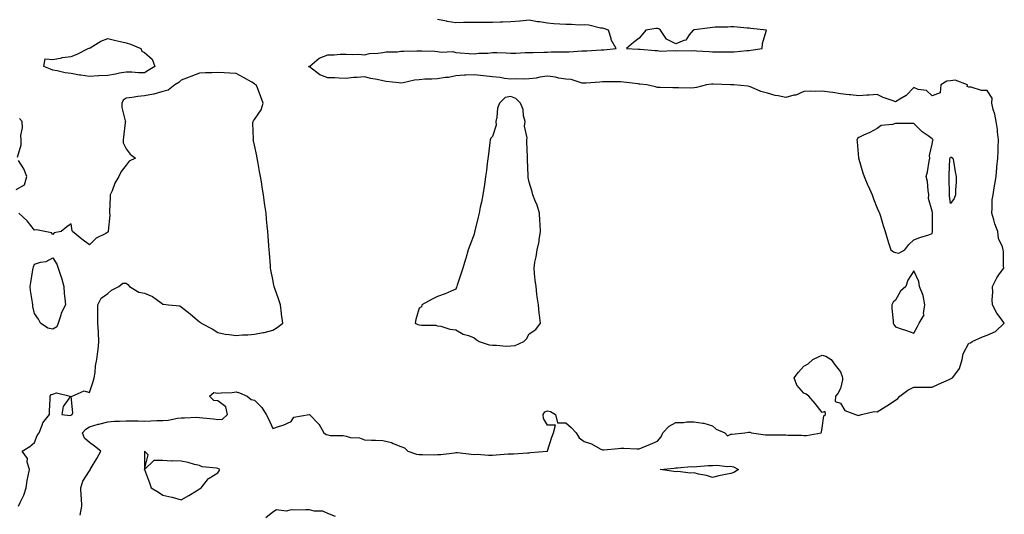
# Model space of a CAD drawing. Units: inches. Extents: x 960563 to 963203, y 7258298 to 7260938.
# Drawn here: x 961320 to 961857, y 7260217 to 7260488 of the extents above; entities that cross this region are included whole.
import ezdxf

# ---------------------------------------------------------------- set-up
doc = ezdxf.new("R2010")
doc.units = ezdxf.units.IN
doc.header["$MEASUREMENT"] = 0
doc.layers.add('Contour_96057258', color=7, linetype='Continuous', true_color=0x21f38a)

msp = doc.modelspace()

# ---------------------------------------------------------------- linework, layer by layer
at = {"layer": 'Contour_96057258'}
for points in [[(961352.99, 7260216.98, 3161), (961353.84, 7260221.92, 3161), (961353.58, 7260226.39, 3161), (961353.48, 7260227.35, 3161), (961353.25, 7260231.92, 3161), (961354.32, 7260235.65, 3161), (961358.05, 7260241.29, 3161), (961358.33, 7260241.64, 3161), (961358.43, 7260241.92, 3161), (961358.96, 7260242.83, 3161), (961362.01, 7260247.96, 3161), (961364.13, 7260251.92, 3161), (961360.78, 7260254.65, 3161), (961358.05, 7260256.64, 3161), (961355.2, 7260259.07, 3161), (961354.21, 7260261.92, 3161), (961356.04, 7260263.93, 3161), (961358.05, 7260265.16, 3161), (961362.76, 7260266.63, 3161), (961363.19, 7260266.78, 3161), (961368.05, 7260268.04, 3161), (961371.67, 7260268.3, 3161), (961374.44, 7260268.31, 3161), (961378.05, 7260268.53, 3161), (961381.48, 7260268.49, 3161), (961384.59, 7260268.46, 3161), (961388.05, 7260268.42, 3161), (961391.54, 7260268.43, 3161), (961394.74, 7260268.61, 3161), (961398.05, 7260268.62, 3161), (961401.03, 7260268.94, 3161), (961406.02, 7260269.89, 3161), (961408.05, 7260270.14, 3161), (961409.9, 7260270.07, 3161), (961416.56, 7260270.43, 3161), (961418.05, 7260270.36, 3161), (961419.84, 7260270.13, 3161), (961425.72, 7260269.59, 3161), (961428.05, 7260269.26, 3161), (961430.56, 7260269.41, 3161), (961433.43, 7260271.92, 3161), (961432.37, 7260276.24, 3161), (961428.05, 7260279.37, 3161), (961425.81, 7260279.68, 3161), (961423.44, 7260281.92, 3161), (961425.97, 7260284, 3161), (961428.05, 7260283.57, 3161), (961429.92, 7260283.79, 3161), (961435.92, 7260284.05, 3161), (961438.05, 7260284.33, 3161), (961439.91, 7260283.78, 3161), (961444.03, 7260281.92, 3161), (961446.27, 7260280.14, 3161), (961448.05, 7260279.82, 3161), (961452.01, 7260275.88, 3161), (961454.42, 7260271.92, 3161), (961455.76, 7260269.63, 3161), (961458.05, 7260264.37, 3161), (961461.81, 7260265.68, 3161), (961463.77, 7260266.2, 3161), (961468.05, 7260268.09, 3161), (961469.52, 7260270.45, 3161), (961478, 7260271.92, 3161), (961478.06, 7260271.92, 3161), (961483.08, 7260266.95, 3161), (961483.13, 7260266.84, 3161), (961485.93, 7260261.92, 3161), (961487.24, 7260261.11, 3161), (961488.05, 7260260.81, 3161), (961489.4, 7260260.57, 3161), (961496.57, 7260260.44, 3161), (961498.05, 7260260.06, 3161), (961500.48, 7260259.49, 3161), (961505.35, 7260259.22, 3161), (961508.05, 7260258.21, 3161), (961511.96, 7260258.01, 3161), (961514.12, 7260257.99, 3161), (961518.05, 7260257.78, 3161), (961522.81, 7260256.68, 3161), (961523.85, 7260256.12, 3161), (961528.05, 7260254.51, 3161), (961529.93, 7260253.8, 3161), (961531.7, 7260251.92, 3161), (961536.44, 7260250.31, 3161), (961538.05, 7260250.06, 3161), (961539.88, 7260250.09, 3161), (961546.14, 7260250.01, 3161), (961548.05, 7260250.04, 3161), (961549.78, 7260250.19, 3161), (961557.23, 7260251.1, 3161), (961558.05, 7260251.17, 3161), (961558.83, 7260251.14, 3161), (961566.38, 7260250.25, 3161), (961568.05, 7260250.19, 3161), (961569.69, 7260250.28, 3161), (961575.89, 7260249.76, 3161), (961578.05, 7260249.85, 3161), (961580.1, 7260249.87, 3161), (961586.54, 7260250.41, 3161), (961588.05, 7260250.42, 3161), (961589.4, 7260250.57, 3161), (961597.13, 7260251, 3161), (961598.05, 7260251.1, 3161), (961598.81, 7260251.16, 3161), (961607.88, 7260251.92, 3161), (961607.97, 7260252, 3161), (961608.05, 7260252.13, 3161), (961610.38, 7260259.59, 3161), (961611.22, 7260261.92, 3161), (961612.31, 7260266.18, 3161), (961608.05, 7260266.16, 3161), (961605.86, 7260269.73, 3161), (961605.66, 7260271.92, 3161), (961606.54, 7260273.43, 3161), (961608.05, 7260273.99, 3161), (961609.72, 7260273.59, 3161), (961612.34, 7260271.92, 3161), (961613.49, 7260267.36, 3161), (961618.05, 7260267.36, 3161), (961621.03, 7260264.9, 3161), (961623.75, 7260261.92, 3161), (961625.41, 7260259.28, 3161), (961628.05, 7260257.27, 3161), (961632.13, 7260256, 3161), (961636.71, 7260253.26, 3161), (961638.05, 7260252.61, 3161), (961638.82, 7260252.69, 3161), (961646.57, 7260253.4, 3161), (961648.05, 7260253.57, 3161), (961649.68, 7260253.55, 3161), (961656.77, 7260253.2, 3161), (961658.05, 7260253.19, 3161), (961660.23, 7260254.1, 3161), (961664.29, 7260255.68, 3161), (961668.05, 7260257.44, 3161), (961670.15, 7260259.82, 3161), (961670.95, 7260261.92, 3161), (961674.4, 7260265.57, 3161), (961678.05, 7260267.68, 3161), (961682.29, 7260267.68, 3161), (961684.07, 7260267.94, 3161), (961688.05, 7260267.94, 3161), (961692.82, 7260267.15, 3161), (961693.31, 7260267.18, 3161), (961698.05, 7260265.82, 3161), (961700.15, 7260264.02, 3161), (961704.78, 7260261.92, 3161), (961706.38, 7260260.25, 3161), (961708.05, 7260261.26, 3161), (961708.67, 7260261.3, 3161), (961715.67, 7260261.92, 3161), (961717.72, 7260262.25, 3161), (961718.05, 7260262.32, 3161), (961718.41, 7260262.28, 3161), (961719.31, 7260261.92, 3161), (961726.96, 7260260.83, 3161), (961728.05, 7260260.85, 3161), (961729.13, 7260260.84, 3161), (961737.01, 7260260.88, 3161), (961738.05, 7260260.87, 3161), (961739.2, 7260260.77, 3161), (961746.73, 7260260.6, 3161), (961748.05, 7260260.48, 3161), (961749.4, 7260260.57, 3161), (961757.47, 7260261.92, 3161), (961757.67, 7260262.3, 3161), (961758.05, 7260264.63, 3161), (961758.81, 7260271.16, 3161), (961759.73, 7260271.92, 3161), (961759.68, 7260273.55, 3161), (961758.05, 7260273.11, 3161), (961754.07, 7260277.94, 3161), (961750.63, 7260281.92, 3161), (961749.15, 7260283.02, 3161), (961748.05, 7260283.58, 3161), (961744.11, 7260287.98, 3161), (961742.67, 7260291.92, 3161), (961744.97, 7260295, 3161), (961748.05, 7260298.36, 3161), (961750.41, 7260299.56, 3161), (961752.88, 7260301.92, 3161), (961756.35, 7260303.62, 3161), (961758.05, 7260304.39, 3161), (961759.99, 7260303.86, 3161), (961762.93, 7260301.92, 3161), (961765.1, 7260298.97, 3161), (961768.05, 7260295.18, 3161), (961768.88, 7260292.75, 3161), (961769.07, 7260291.92, 3161), (961769.09, 7260290.88, 3161), (961768.05, 7260286.21, 3161), (961766.55, 7260283.42, 3161), (961765.24, 7260281.92, 3161), (961765.14, 7260279.01, 3161), (961768.05, 7260278.24, 3161), (961770.29, 7260274.16, 3161), (961776.22, 7260271.92, 3161), (961777.63, 7260271.5, 3161), (961778.05, 7260271.52, 3161), (961778.33, 7260271.64, 3161), (961779.5, 7260271.92, 3161), (961786.45, 7260273.52, 3161), (961788.05, 7260273.48, 3161), (961792.37, 7260276.24, 3161), (961793.2, 7260276.77, 3161), (961798.05, 7260279.77, 3161), (961799.33, 7260280.64, 3161), (961800.33, 7260281.92, 3161), (961804.7, 7260285.27, 3161), (961808.05, 7260286.97, 3161), (961813.02, 7260286.95, 3161), (961813.08, 7260286.95, 3161), (961818.05, 7260286.93, 3161), (961821.45, 7260288.52, 3161), (961827.24, 7260291.11, 3161), (961828.05, 7260291.48, 3161), (961828.36, 7260291.61, 3161), (961829.15, 7260291.92, 3161), (961831.97, 7260295.84, 3161), (961832.95, 7260297.02, 3161), (961834.43, 7260301.92, 3161), (961834.96, 7260305.01, 3161), (961838.05, 7260310.88, 3161), (961838.93, 7260311.04, 3161), (961839.86, 7260311.92, 3161), (961845.51, 7260314.46, 3161), (961848.05, 7260315.33, 3161), (961852.66, 7260317.31, 3161), (961857.41, 7260321.92, 3161), (961855.76, 7260324.21, 3161), (961853.41, 7260327.28, 3161), (961850.99, 7260331.92, 3161), (961850.79, 7260334.66, 3161), (961851.18, 7260338.79, 3161), (961851.03, 7260341.92, 3161), (961853.28, 7260346.69, 3161), (961854.87, 7260348.74, 3161), (961857.13, 7260351.92, 3161), (961857.03, 7260352.94, 3161), (961856.89, 7260360.76, 3161), (961856.75, 7260361.92, 3161), (961856.46, 7260363.51, 3161), (961854.15, 7260368.02, 3161), (961853.84, 7260371.92, 3161), (961852.2, 7260376.07, 3161), (961851.66, 7260378.31, 3161), (961850.51, 7260381.92, 3161), (961850.86, 7260384.73, 3161), (961850.83, 7260389.14, 3161), (961851.3, 7260391.92, 3161), (961851.93, 7260395.8, 3161), (961852.24, 7260397.73, 3161), (961852.91, 7260401.92, 3161), (961853.38, 7260406.59, 3161), (961853.41, 7260407.28, 3161), (961853.82, 7260411.92, 3161), (961854.08, 7260415.89, 3161), (961854.05, 7260417.92, 3161), (961854.26, 7260421.92, 3161), (961853.7, 7260426.27, 3161), (961853.67, 7260427.54, 3161), (961852.96, 7260431.92, 3161), (961852.15, 7260436.02, 3161), (961851.4, 7260438.57, 3161), (961850.62, 7260441.92, 3161), (961850.82, 7260444.69, 3161), (961848.05, 7260448.82, 3161), (961844.98, 7260448.85, 3161), (961839.26, 7260450.71, 3161), (961838.05, 7260450.75, 3161), (961837.15, 7260451.02, 3161), (961837.32, 7260451.92, 3161), (961830.6, 7260454.47, 3161), (961828.05, 7260454.2, 3161), (961826.02, 7260453.95, 3161), (961822.84, 7260451.92, 3161), (961822.34, 7260447.63, 3161), (961818.05, 7260445.95, 3161), (961815.02, 7260448.89, 3161), (961810.44, 7260449.53, 3161), (961808.05, 7260450.47, 3161), (961803.84, 7260446.13, 3161), (961800.34, 7260444.21, 3161), (961798.05, 7260442.75, 3161), (961796.67, 7260443.3, 3161), (961791.21, 7260445.08, 3161), (961788.05, 7260446.65, 3161), (961783.64, 7260446.33, 3161), (961782.43, 7260446.3, 3161), (961778.05, 7260446.02, 3161), (961773.48, 7260446.49, 3161), (961772.7, 7260446.57, 3161), (961768.05, 7260447.07, 3161), (961763.86, 7260447.73, 3161), (961762.01, 7260447.96, 3161), (961758.05, 7260448.56, 3161), (961754.56, 7260448.43, 3161), (961751.41, 7260448.56, 3161), (961748.05, 7260448.41, 3161), (961743.55, 7260446.42, 3161), (961742.42, 7260446.3, 3161), (961738.05, 7260445.08, 3161), (961733.97, 7260446, 3161), (961732.34, 7260446.21, 3161), (961728.05, 7260447.46, 3161), (961724.47, 7260448.34, 3161), (961719.26, 7260450.71, 3161), (961718.05, 7260451.13, 3161), (961717.34, 7260451.21, 3161), (961709.74, 7260451.92, 3161), (961708.18, 7260452.05, 3161), (961708.05, 7260452.04, 3161), (961707.92, 7260452.05, 3161), (961698.54, 7260452.41, 3161), (961698.05, 7260452.44, 3161), (961697.62, 7260452.35, 3161), (961694.88, 7260451.92, 3161), (961689.37, 7260450.6, 3161), (961688.05, 7260450.32, 3161), (961686.36, 7260450.23, 3161), (961679.58, 7260450.39, 3161), (961678.05, 7260450.3, 3161), (961676.54, 7260450.41, 3161), (961669.51, 7260450.46, 3161), (961668.05, 7260450.55, 3161), (961666.96, 7260450.83, 3161), (961662.32, 7260451.92, 3161), (961658.5, 7260452.37, 3161), (961658.05, 7260452.4, 3161), (961657.48, 7260452.49, 3161), (961649.5, 7260453.37, 3161), (961648.05, 7260453.63, 3161), (961646.28, 7260453.69, 3161), (961639.7, 7260453.57, 3161), (961638.05, 7260453.62, 3161), (961636.52, 7260453.45, 3161), (961629.08, 7260452.95, 3161), (961628.05, 7260452.84, 3161), (961626.98, 7260452.99, 3161), (961621, 7260454.87, 3161), (961618.05, 7260455.15, 3161), (961614.28, 7260455.69, 3161), (961612.31, 7260456.18, 3161), (961608.05, 7260456.66, 3161), (961603.76, 7260456.21, 3161), (961601.85, 7260455.72, 3161), (961598.05, 7260455.2, 3161), (961594.86, 7260455.11, 3161), (961591.33, 7260455.2, 3161), (961588.05, 7260455.11, 3161), (961584.49, 7260455.48, 3161), (961582.14, 7260456.01, 3161), (961578.05, 7260456.32, 3161), (961573.09, 7260456.88, 3161), (961573.02, 7260456.89, 3161), (961568.05, 7260457.54, 3161), (961563.38, 7260457.25, 3161), (961562.75, 7260457.22, 3161), (961558.05, 7260456.93, 3161), (961553.92, 7260456.05, 3161), (961552.09, 7260455.96, 3161), (961548.05, 7260455.3, 3161), (961544.92, 7260455.05, 3161), (961541.14, 7260455.01, 3161), (961538.05, 7260454.79, 3161), (961535.39, 7260454.58, 3161), (961529.18, 7260453.05, 3161), (961528.05, 7260452.93, 3161), (961526.82, 7260453.15, 3161), (961519.97, 7260453.84, 3161), (961518.05, 7260454.26, 3161), (961515.03, 7260454.94, 3161), (961511.56, 7260455.43, 3161), (961508.05, 7260456.4, 3161), (961504.05, 7260455.92, 3161), (961502.06, 7260455.93, 3161), (961498.05, 7260455.54, 3161), (961494.33, 7260455.64, 3161), (961491.88, 7260455.75, 3161), (961488.05, 7260455.84, 3161), (961483.67, 7260457.54, 3161), (961478.17, 7260461.8, 3161), (961478.05, 7260461.88, 3161), (961478.02, 7260461.89, 3161), (961477.53, 7260461.92, 3161), (961478.01, 7260461.96, 3161), (961478.05, 7260461.96, 3161), (961478.25, 7260462.12, 3161), (961483.43, 7260466.54, 3161), (961488.05, 7260468.38, 3161), (961491.5, 7260468.47, 3161), (961494.79, 7260468.66, 3161), (961498.05, 7260468.77, 3161), (961501.49, 7260468.48, 3161), (961504.8, 7260468.67, 3161), (961508.05, 7260468.31, 3161), (961510.94, 7260469.03, 3161), (961515.33, 7260469.2, 3161), (961518.05, 7260469.67, 3161), (961519.96, 7260470.01, 3161), (961526.23, 7260470.1, 3161), (961528.05, 7260470.35, 3161), (961529.56, 7260470.41, 3161), (961536.68, 7260470.55, 3161), (961538.05, 7260470.61, 3161), (961539.49, 7260470.48, 3161), (961546.49, 7260470.36, 3161), (961548.05, 7260470.2, 3161), (961550.09, 7260469.88, 3161), (961556.3, 7260470.17, 3161), (961558.05, 7260469.72, 3161), (961560.43, 7260469.54, 3161), (961565.29, 7260469.16, 3161), (961568.05, 7260468.95, 3161), (961570.6, 7260469.37, 3161), (961575.5, 7260469.37, 3161), (961578.05, 7260469.69, 3161), (961580.38, 7260469.59, 3161), (961585.53, 7260469.4, 3161), (961588.05, 7260469.28, 3161), (961590.69, 7260469.28, 3161), (961595.81, 7260469.68, 3161), (961598.05, 7260469.67, 3161), (961600.24, 7260469.73, 3161), (961605.98, 7260469.85, 3161), (961608.05, 7260469.9, 3161), (961610.04, 7260469.93, 3161), (961616.17, 7260470.04, 3161), (961618.05, 7260470.05, 3161), (961619.92, 7260470.05, 3161), (961626.74, 7260470.61, 3161), (961628.05, 7260470.6, 3161), (961629.42, 7260470.55, 3161), (961637.26, 7260471.13, 3161), (961638.05, 7260471.09, 3161), (961638.8, 7260471.17, 3161), (961645.54, 7260471.92, 3161), (961642.79, 7260476.66, 3161), (961642.74, 7260477.23, 3161), (961641.29, 7260481.92, 3161), (961638.87, 7260482.74, 3161), (961638.05, 7260482.89, 3161), (961636.94, 7260483.03, 3161), (961630.63, 7260484.5, 3161), (961628.05, 7260484.78, 3161), (961625.31, 7260484.66, 3161), (961621.13, 7260485, 3161), (961618.05, 7260484.9, 3161), (961614.82, 7260485.15, 3161), (961611.5, 7260485.37, 3161), (961608.05, 7260485.65, 3161), (961603.65, 7260486.32, 3161), (961602.5, 7260486.37, 3161), (961598.05, 7260487.27, 3161), (961593.19, 7260486.78, 3161), (961592.91, 7260486.78, 3161), (961588.05, 7260486.36, 3161), (961583.72, 7260486.25, 3161), (961582.32, 7260486.19, 3161), (961578.05, 7260486.06, 3161), (961573.89, 7260486.08, 3161), (961572.16, 7260486.03, 3161), (961568.05, 7260486.05, 3161), (961563.97, 7260486, 3161), (961562.12, 7260485.99, 3161), (961558.05, 7260485.93, 3161), (961553.3, 7260486.67, 3161), (961552.83, 7260486.7, 3161), (961548.05, 7260487.61, 3161)], [(961319.21, 7260221.92, 3162), (961320.09, 7260223.96, 3162), (961322.08, 7260227.89, 3162), (961323.39, 7260231.92, 3162), (961324.07, 7260235.9, 3162), (961324.58, 7260238.45, 3162), (961325.19, 7260241.92, 3162), (961324.04, 7260245.93, 3162), (961324.08, 7260247.95, 3162), (961321.27, 7260251.92, 3162), (961325.49, 7260254.48, 3162), (961328.05, 7260256.65, 3162), (961329.52, 7260260.45, 3162), (961330.48, 7260261.92, 3162), (961332.26, 7260266.13, 3162), (961332.57, 7260267.4, 3162), (961336.11, 7260271.92, 3162), (961336.1, 7260273.87, 3162), (961336.58, 7260280.45, 3162), (961336.58, 7260281.92, 3162), (961337.07, 7260282.9, 3162), (961338.05, 7260283.05, 3162), (961339.92, 7260283.8, 3162), (961347.49, 7260281.92, 3162), (961346.98, 7260280.85, 3162), (961343.64, 7260276.33, 3162), (961342.89, 7260271.92, 3162), (961347.48, 7260271.35, 3162), (961348.05, 7260271.53, 3162), (961348.24, 7260271.73, 3162), (961348.6, 7260271.92, 3162), (961349, 7260272.87, 3162), (961348.09, 7260281.88, 3162), (961348.48, 7260281.92, 3162), (961355.03, 7260284.94, 3162), (961358.05, 7260284.01, 3162), (961360.05, 7260289.92, 3162), (961360.51, 7260291.92, 3162), (961361.03, 7260294.9, 3162), (961361.35, 7260298.62, 3162), (961362.06, 7260301.92, 3162), (961362.54, 7260306.41, 3162), (961362.7, 7260307.27, 3162), (961363.12, 7260311.92, 3162), (961362.87, 7260316.74, 3162), (961362.84, 7260317.13, 3162), (961362.56, 7260321.92, 3162), (961362.56, 7260326.43, 3162), (961362.54, 7260327.43, 3162), (961362.55, 7260331.92, 3162), (961364.42, 7260335.55, 3162), (961368.05, 7260338.1, 3162), (961370.05, 7260339.92, 3162), (961373.99, 7260341.92, 3162), (961376.26, 7260343.71, 3162), (961378.05, 7260343.64, 3162), (961379.01, 7260342.88, 3162), (961379.83, 7260341.92, 3162), (961384.9, 7260338.77, 3162), (961388.05, 7260338.16, 3162), (961392.46, 7260336.33, 3162), (961397.05, 7260332.92, 3162), (961398.05, 7260332.25, 3162), (961398.34, 7260332.21, 3162), (961401.19, 7260331.92, 3162), (961407.41, 7260331.28, 3162), (961408.05, 7260330.85, 3162), (961413.04, 7260326.91, 3162), (961413.2, 7260326.77, 3162), (961418.05, 7260322.62, 3162), (961418.5, 7260322.37, 3162), (961419.04, 7260321.92, 3162), (961424.92, 7260318.8, 3162), (961428.05, 7260316.67, 3162), (961432.06, 7260315.93, 3162), (961434.3, 7260315.67, 3162), (961438.05, 7260315.05, 3162), (961441.53, 7260315.4, 3162), (961444.49, 7260315.48, 3162), (961448.05, 7260315.89, 3162), (961452.84, 7260316.71, 3162), (961453.29, 7260316.68, 3162), (961458.05, 7260318.08, 3162), (961460.46, 7260319.51, 3162), (961463.6, 7260321.92, 3162), (961462.85, 7260326.72, 3162), (961462.85, 7260327.12, 3162), (961462.28, 7260331.92, 3162), (961461.27, 7260335.14, 3162), (961459.2, 7260340.77, 3162), (961458.81, 7260341.92, 3162), (961458.69, 7260342.56, 3162), (961458.05, 7260345.62, 3162), (961457.04, 7260350.91, 3162), (961456.89, 7260351.92, 3162), (961456.79, 7260353.18, 3162), (961456.23, 7260360.1, 3162), (961456.09, 7260361.92, 3162), (961455.94, 7260364.03, 3162), (961455.56, 7260369.43, 3162), (961455.37, 7260371.92, 3162), (961455.06, 7260374.91, 3162), (961454.71, 7260378.58, 3162), (961454.37, 7260381.92, 3162), (961453.76, 7260386.21, 3162), (961453.6, 7260387.47, 3162), (961452.96, 7260391.92, 3162), (961452.3, 7260396.17, 3162), (961452.01, 7260397.96, 3162), (961451.36, 7260401.92, 3162), (961450.88, 7260404.75, 3162), (961449.86, 7260410.11, 3162), (961449.52, 7260411.92, 3162), (961449.28, 7260413.15, 3162), (961448.05, 7260419.06, 3162), (961447.55, 7260421.42, 3162), (961447.36, 7260421.92, 3162), (961447.6, 7260422.37, 3162), (961447.17, 7260431.04, 3162), (961447.38, 7260431.92, 3162), (961447.59, 7260432.38, 3162), (961448.05, 7260433.06, 3162), (961451.65, 7260438.32, 3162), (961452.79, 7260441.92, 3162), (961451.61, 7260445.48, 3162), (961449.66, 7260450.31, 3162), (961449.07, 7260451.92, 3162), (961448.38, 7260452.25, 3162), (961448.05, 7260452.56, 3162), (961446.59, 7260453.38, 3162), (961442.06, 7260455.93, 3162), (961438.05, 7260458.13, 3162), (961434.57, 7260458.44, 3162), (961431.5, 7260458.47, 3162), (961428.05, 7260458.74, 3162), (961424.76, 7260458.63, 3162), (961421.41, 7260458.56, 3162), (961418.05, 7260458.44, 3162), (961413.35, 7260456.62, 3162), (961412.39, 7260456.26, 3162), (961408.05, 7260454.6, 3162), (961406.69, 7260453.28, 3162), (961404.67, 7260451.92, 3162), (961400.89, 7260449.08, 3162), (961398.05, 7260448.32, 3162), (961393.09, 7260446.88, 3162), (961393.01, 7260446.88, 3162), (961388.05, 7260445.97, 3162), (961384.34, 7260445.63, 3162), (961381.22, 7260445.09, 3162), (961378.05, 7260444.75, 3162), (961376.33, 7260443.64, 3162), (961375.71, 7260441.92, 3162), (961375.73, 7260439.6, 3162), (961377.57, 7260432.4, 3162), (961377.58, 7260431.92, 3162), (961377.49, 7260431.36, 3162), (961376.62, 7260423.35, 3162), (961376.37, 7260421.92, 3162), (961376.44, 7260420.31, 3162), (961378.05, 7260417.06, 3162), (961380.24, 7260414.11, 3162), (961383.2, 7260411.92, 3162), (961379.73, 7260410.24, 3162), (961378.05, 7260408.08, 3162), (961375.26, 7260404.71, 3162), (961374.09, 7260401.92, 3162), (961371.75, 7260398.22, 3162), (961370.33, 7260394.2, 3162), (961369.31, 7260391.92, 3162), (961369.32, 7260390.65, 3162), (961368.98, 7260382.85, 3162), (961368.99, 7260381.92, 3162), (961369.09, 7260380.88, 3162), (961368.19, 7260372.06, 3162), (961368.21, 7260371.92, 3162), (961368.19, 7260371.78, 3162), (961368.05, 7260371.48, 3162), (961366.97, 7260370.84, 3162), (961361.68, 7260368.29, 3162), (961358.05, 7260364.55, 3162), (961353.86, 7260367.73, 3162), (961348.78, 7260371.92, 3162), (961348.46, 7260372.33, 3162), (961348.05, 7260376.02, 3162), (961345.55, 7260374.42, 3162), (961342.53, 7260371.92, 3162), (961338.71, 7260371.26, 3162), (961338.05, 7260370.34, 3162), (961337.26, 7260371.13, 3162), (961333.57, 7260371.92, 3162), (961328.99, 7260372.86, 3162), (961328.05, 7260372.55, 3162), (961323.9, 7260377.77, 3162), (961319.41, 7260381.92, 3162)], [(961318.62, 7260412.49, 3162), (961320.75, 7260419.22, 3162), (961320.78, 7260421.92, 3162), (961320.52, 7260424.39, 3162), (961321.41, 7260428.56, 3162), (961321.2, 7260431.92, 3162), (961319.82, 7260433.69, 3162)], [(961318.05, 7260394.75, 3162), (961322.58, 7260397.39, 3162), (961323.77, 7260401.92, 3162), (961322.18, 7260406.05, 3162), (961319.27, 7260410.7, 3162)], [(961492.38, 7260216.25, 3161), (961488.05, 7260217.92, 3161), (961485.32, 7260219.19, 3161), (961480.71, 7260219.26, 3161), (961478.05, 7260219.92, 3161), (961476.08, 7260219.95, 3161), (961470.17, 7260219.8, 3161), (961468.05, 7260219.83, 3161), (961465.35, 7260219.22, 3161), (961460.05, 7260219.92, 3161), (961458.05, 7260218.69, 3161), (961454.35, 7260215.62, 3161)]]:
    msp.add_polyline3d(points, dxfattribs=at)
for points in [[(961718.05, 7260470.77, 3161), (961718.97, 7260471, 3161), (961725.24, 7260471.92, 3161), (961725.47, 7260474.5, 3161), (961727.42, 7260481.29, 3161), (961727.5, 7260481.92, 3161), (961718.98, 7260482.85, 3161), (961718.05, 7260482.86, 3161), (961717.07, 7260482.9, 3161), (961709.72, 7260483.59, 3161), (961708.05, 7260483.65, 3161), (961706.44, 7260483.53, 3161), (961699.55, 7260483.42, 3161), (961698.05, 7260483.33, 3161), (961696.9, 7260483.07, 3161), (961688.24, 7260482.11, 3161), (961688.05, 7260482.08, 3161), (961687.87, 7260482.1, 3161), (961687.49, 7260481.92, 3161), (961685.37, 7260479.24, 3161), (961683.62, 7260476.35, 3161), (961682.39, 7260476.26, 3161), (961678.05, 7260474.42, 3161), (961673.08, 7260476.95, 3161), (961669.75, 7260481.92, 3161), (961668.76, 7260482.63, 3161), (961668.05, 7260482.76, 3161), (961667.19, 7260482.78, 3161), (961661.79, 7260481.92, 3161), (961660.07, 7260479.9, 3161), (961658.05, 7260477.57, 3161), (961654.94, 7260475.03, 3161), (961651.11, 7260471.92, 3161), (961657.55, 7260471.42, 3161), (961658.05, 7260471.46, 3161), (961658.53, 7260471.44, 3161), (961666.84, 7260470.71, 3161), (961668.05, 7260470.67, 3161), (961669.51, 7260470.46, 3161), (961676.95, 7260470.82, 3161), (961678.05, 7260470.57, 3161), (961679.21, 7260470.76, 3161), (961686.72, 7260470.59, 3161), (961688.05, 7260470.74, 3161), (961689.4, 7260470.57, 3161), (961696.32, 7260470.19, 3161), (961698.05, 7260469.93, 3161), (961699.97, 7260470, 3161), (961706.07, 7260469.94, 3161), (961708.05, 7260470.01, 3161), (961710.01, 7260469.96, 3161), (961716.94, 7260470.81, 3161)], [(961388.05, 7260458.56, 3161), (961384.74, 7260458.61, 3161), (961381.04, 7260458.93, 3161), (961378.05, 7260458.98, 3161), (961374.45, 7260458.32, 3161), (961372.15, 7260457.82, 3161), (961368.05, 7260457.11, 3161), (961363.1, 7260456.87, 3161), (961362.97, 7260456.84, 3161), (961358.05, 7260456.53, 3161), (961353.32, 7260457.19, 3161), (961352.61, 7260457.36, 3161), (961348.05, 7260458.1, 3161), (961344.74, 7260458.61, 3161), (961340.36, 7260459.61, 3161), (961338.05, 7260460.02, 3161), (961336.77, 7260460.64, 3161), (961333.14, 7260461.92, 3161), (961333.81, 7260466.16, 3161), (961338.05, 7260465.83, 3161), (961342.89, 7260466.76, 3161), (961343.12, 7260466.85, 3161), (961348.05, 7260467.44, 3161), (961351.2, 7260468.77, 3161), (961357.32, 7260471.92, 3161), (961357.91, 7260472.06, 3161), (961358.05, 7260472.08, 3161), (961358.4, 7260472.27, 3161), (961364.18, 7260475.79, 3161), (961368.05, 7260477.39, 3161), (961372.4, 7260476.27, 3161), (961374.06, 7260475.91, 3161), (961378.05, 7260474.96, 3161), (961380.3, 7260474.17, 3161), (961386.06, 7260471.92, 3161), (961386.5, 7260470.37, 3161), (961388.05, 7260469.6, 3161), (961392.19, 7260466.06, 3161), (961393.65, 7260461.92, 3161), (961390.11, 7260459.86, 3161)], [(961588.05, 7260309.4, 3162), (961590.37, 7260309.6, 3162), (961595.15, 7260311.92, 3162), (961596.59, 7260313.38, 3162), (961598.05, 7260316.05, 3162), (961601.67, 7260318.3, 3162), (961604.23, 7260321.92, 3162), (961603.7, 7260326.27, 3162), (961603.46, 7260327.33, 3162), (961603.03, 7260331.92, 3162), (961602.44, 7260336.31, 3162), (961602.3, 7260337.67, 3162), (961601.76, 7260341.92, 3162), (961601.39, 7260345.26, 3162), (961601.02, 7260348.95, 3162), (961600.69, 7260351.92, 3162), (961601.2, 7260355.07, 3162), (961601.83, 7260358.14, 3162), (961602.41, 7260361.92, 3162), (961603.47, 7260366.5, 3162), (961603.5, 7260367.37, 3162), (961604.26, 7260371.92, 3162), (961603.99, 7260375.98, 3162), (961603.85, 7260377.72, 3162), (961603.58, 7260381.92, 3162), (961602.35, 7260386.22, 3162), (961601.27, 7260388.7, 3162), (961600.11, 7260391.92, 3162), (961599.63, 7260393.5, 3162), (961598.05, 7260398.8, 3162), (961597.52, 7260401.39, 3162), (961597.46, 7260401.92, 3162), (961597.44, 7260402.53, 3162), (961597.12, 7260410.99, 3162), (961597.09, 7260411.92, 3162), (961597.06, 7260412.91, 3162), (961596.77, 7260420.64, 3162), (961596.73, 7260421.92, 3162), (961596.97, 7260423, 3162), (961595.48, 7260429.35, 3162), (961595.75, 7260431.92, 3162), (961594.97, 7260435, 3162), (961594.7, 7260438.57, 3162), (961593.36, 7260441.92, 3162), (961590.74, 7260444.61, 3162), (961588.05, 7260445.55, 3162), (961584.98, 7260444.99, 3162), (961581.82, 7260441.92, 3162), (961580.66, 7260439.31, 3162), (961580.39, 7260434.26, 3162), (961579.8, 7260431.92, 3162), (961579.97, 7260430, 3162), (961578.05, 7260423.73, 3162), (961577.12, 7260422.85, 3162), (961576.75, 7260421.92, 3162), (961576.56, 7260420.43, 3162), (961575.8, 7260414.17, 3162), (961575.13, 7260409, 3162), (961574.68, 7260405.29, 3162), (961574.23, 7260401.92, 3162), (961573.58, 7260397.45, 3162), (961573.47, 7260396.5, 3162), (961572.78, 7260391.92, 3162), (961571.98, 7260387.99, 3162), (961571.36, 7260385.23, 3162), (961570.66, 7260381.92, 3162), (961570.15, 7260379.82, 3162), (961568.38, 7260372.25, 3162), (961568.3, 7260371.92, 3162), (961568.26, 7260371.71, 3162), (961568.05, 7260370.41, 3162), (961565.68, 7260364.29, 3162), (961564.81, 7260361.92, 3162), (961563.37, 7260357.24, 3162), (961563.21, 7260356.76, 3162), (961561.88, 7260351.92, 3162), (961560.82, 7260349.15, 3162), (961558.81, 7260342.68, 3162), (961558.56, 7260341.92, 3162), (961558.42, 7260341.55, 3162), (961558.05, 7260340.38, 3162), (961555.47, 7260339.34, 3162), (961552.12, 7260337.85, 3162), (961548.05, 7260336.43, 3162), (961545.04, 7260334.93, 3162), (961539.52, 7260331.92, 3162), (961539.22, 7260330.75, 3162), (961538.05, 7260329.98, 3162), (961536.11, 7260323.86, 3162), (961535.77, 7260321.92, 3162), (961537.29, 7260321.16, 3162), (961538.05, 7260320.89, 3162), (961539.26, 7260320.71, 3162), (961546.87, 7260320.74, 3162), (961548.05, 7260320.47, 3162), (961549.81, 7260320.16, 3162), (961554.66, 7260318.53, 3162), (961558.05, 7260318.12, 3162), (961562.01, 7260315.88, 3162), (961564.93, 7260315.04, 3162), (961568.05, 7260313.8, 3162), (961569.03, 7260312.9, 3162), (961570.82, 7260311.92, 3162), (961576.2, 7260310.07, 3162), (961578.05, 7260309.77, 3162), (961580.11, 7260309.86, 3162), (961585.44, 7260309.31, 3162)], [(961798.05, 7260360.51, 3162), (961799.9, 7260360.07, 3162), (961803.05, 7260361.92, 3162), (961805.21, 7260364.76, 3162), (961808.05, 7260367.3, 3162), (961811.33, 7260368.64, 3162), (961816.25, 7260370.12, 3162), (961818.05, 7260370.75, 3162), (961818.24, 7260371.73, 3162), (961818.26, 7260371.92, 3162), (961818.22, 7260372.09, 3162), (961818.29, 7260381.68, 3162), (961818.26, 7260381.92, 3162), (961818.23, 7260382.1, 3162), (961818.05, 7260383, 3162), (961816.07, 7260389.94, 3162), (961816.19, 7260391.92, 3162), (961815.76, 7260394.21, 3162), (961815.42, 7260399.29, 3162), (961814.73, 7260401.92, 3162), (961815.55, 7260404.42, 3162), (961816.44, 7260410.31, 3162), (961816.84, 7260411.92, 3162), (961816.61, 7260413.36, 3162), (961818.05, 7260419.54, 3162), (961818.41, 7260421.56, 3162), (961818.6, 7260421.92, 3162), (961818.36, 7260422.23, 3162), (961818.05, 7260422.54, 3162), (961815.76, 7260424.21, 3162), (961812.55, 7260426.42, 3162), (961808.05, 7260430.95, 3162), (961807.09, 7260430.96, 3162), (961799.12, 7260430.85, 3162), (961798.05, 7260430.86, 3162), (961796.45, 7260430.32, 3162), (961790.18, 7260429.79, 3162), (961788.05, 7260428.16, 3162), (961783.92, 7260426.05, 3162), (961780.59, 7260424.46, 3162), (961778.05, 7260423.21, 3162), (961777.34, 7260422.63, 3162), (961776.92, 7260421.92, 3162), (961777.01, 7260420.88, 3162), (961777.84, 7260412.13, 3162), (961777.85, 7260411.92, 3162), (961777.91, 7260411.78, 3162), (961778.05, 7260411.38, 3162), (961780.11, 7260403.98, 3162), (961780.93, 7260401.92, 3162), (961782.98, 7260396.99, 3162), (961783.02, 7260396.89, 3162), (961785.23, 7260391.92, 3162), (961785.93, 7260389.8, 3162), (961788.05, 7260384.61, 3162), (961788.82, 7260382.69, 3162), (961789.21, 7260381.92, 3162), (961789.73, 7260380.24, 3162), (961791.31, 7260375.18, 3162), (961792.33, 7260371.92, 3162), (961793.68, 7260367.55, 3162), (961794.25, 7260365.72, 3162), (961795.43, 7260361.92, 3162), (961796.96, 7260360.83, 3162)], [(961828.05, 7260387.2, 3161), (961827.57, 7260391.44, 3161), (961827.49, 7260391.92, 3161), (961827.47, 7260392.5, 3161), (961827.3, 7260401.17, 3161), (961827.27, 7260401.92, 3161), (961827.34, 7260402.63, 3161), (961827.73, 7260411.6, 3161), (961827.76, 7260411.92, 3161), (961827.84, 7260412.13, 3161), (961828.05, 7260412.48, 3161), (961828.58, 7260412.45, 3161), (961829.34, 7260411.92, 3161), (961829.59, 7260410.38, 3161), (961830.67, 7260404.54, 3161), (961831.07, 7260401.92, 3161), (961831.1, 7260398.87, 3161), (961830.74, 7260394.61, 3161), (961830.76, 7260391.92, 3161), (961829.96, 7260390.01, 3161)], [(961338.05, 7260318.52, 3162), (961335.31, 7260319.18, 3162), (961331.26, 7260321.92, 3162), (961330.23, 7260324.1, 3162), (961328.05, 7260327.18, 3162), (961327.16, 7260331.03, 3162), (961327, 7260331.92, 3162), (961326.89, 7260333.08, 3162), (961325.77, 7260339.64, 3162), (961325.61, 7260341.92, 3162), (961325.9, 7260344.07, 3162), (961327.06, 7260350.93, 3162), (961327.2, 7260351.92, 3162), (961327.36, 7260352.61, 3162), (961328.05, 7260354.13, 3162), (961331.27, 7260355.14, 3162), (961334.37, 7260355.6, 3162), (961338.05, 7260357.55, 3162), (961340.21, 7260354.08, 3162), (961340.92, 7260351.92, 3162), (961342.37, 7260347.6, 3162), (961342.79, 7260346.66, 3162), (961343.92, 7260341.92, 3162), (961344.14, 7260338.01, 3162), (961344.6, 7260335.37, 3162), (961344.83, 7260331.92, 3162), (961342.59, 7260327.38, 3162), (961342.39, 7260326.26, 3162), (961340.97, 7260321.92, 3162), (961340.1, 7260319.87, 3162)], [(961808.05, 7260316.38, 3162), (961810.01, 7260319.96, 3162), (961810.9, 7260321.92, 3162), (961813.63, 7260326.34, 3162), (961813.33, 7260327.2, 3162), (961814.09, 7260331.92, 3162), (961813.1, 7260336.87, 3162), (961813.11, 7260336.98, 3162), (961811.06, 7260341.92, 3162), (961810.79, 7260344.66, 3162), (961808.05, 7260350.38, 3162), (961804.69, 7260345.28, 3162), (961803.6, 7260341.92, 3162), (961800.72, 7260339.25, 3162), (961798.05, 7260334.45, 3162), (961796.65, 7260333.32, 3162), (961795.99, 7260331.92, 3162), (961795.94, 7260329.81, 3162), (961796.79, 7260323.18, 3162), (961796.75, 7260321.92, 3162), (961797.16, 7260321.03, 3162), (961798.05, 7260319.88, 3162), (961801.17, 7260318.8, 3162), (961803.99, 7260317.86, 3162)], [(961418.05, 7260231.3, 3161), (961418.35, 7260231.62, 3161), (961418.94, 7260231.92, 3161), (961422.37, 7260236.24, 3161), (961422.93, 7260237.04, 3161), (961423.37, 7260237.24, 3161), (961428.05, 7260240.1, 3161), (961428.82, 7260241.15, 3161), (961429.23, 7260241.92, 3161), (961428.39, 7260242.26, 3161), (961428.05, 7260242.41, 3161), (961427.38, 7260242.59, 3161), (961419.56, 7260243.43, 3161), (961418.05, 7260244.1, 3161), (961415.27, 7260244.7, 3161), (961411.96, 7260245.83, 3161), (961408.05, 7260246.45, 3161), (961403.34, 7260246.63, 3161), (961402.69, 7260246.56, 3161), (961398.05, 7260246.8, 3161), (961393.11, 7260246.86, 3161), (961388.05, 7260241.92, 3161), (961390.05, 7260249.92, 3161), (961388.12, 7260251.92, 3161), (961388.06, 7260251.93, 3161), (961387.98, 7260251.92, 3161), (961387.98, 7260251.85, 3161), (961388.05, 7260241.92, 3161), (961390.71, 7260234.58, 3161), (961391.68, 7260231.92, 3161), (961395.65, 7260229.52, 3161), (961398.05, 7260227.99, 3161), (961402.99, 7260226.86, 3161), (961403.18, 7260226.79, 3161), (961408.05, 7260225.34, 3161), (961412.32, 7260227.65, 3161), (961416.41, 7260230.28, 3161)], [(961708.05, 7260239.79, 3160), (961705.29, 7260239.16, 3160), (961701.51, 7260238.46, 3160), (961698.05, 7260237.57, 3160), (961694.85, 7260238.72, 3160), (961690.55, 7260239.42, 3160), (961688.05, 7260240.09, 3160), (961686.1, 7260239.97, 3160), (961679.19, 7260240.78, 3160), (961678.05, 7260240.67, 3160), (961676.91, 7260240.78, 3160), (961669.62, 7260241.92, 3160), (961677.23, 7260242.74, 3160), (961678.05, 7260242.82, 3160), (961678.93, 7260242.8, 3160), (961686.47, 7260243.5, 3160), (961688.05, 7260243.47, 3160), (961689.62, 7260243.49, 3160), (961695.8, 7260244.17, 3160), (961698.05, 7260244.21, 3160), (961700.5, 7260244.37, 3160), (961706.32, 7260243.65, 3160), (961708.05, 7260243.83, 3160), (961709.61, 7260243.48, 3160), (961712.26, 7260241.92, 3160), (961709.72, 7260240.25, 3160)]]:
    msp.add_polyline3d(points, close=True, dxfattribs=at)

doc.saveas('drawing.dxf')
